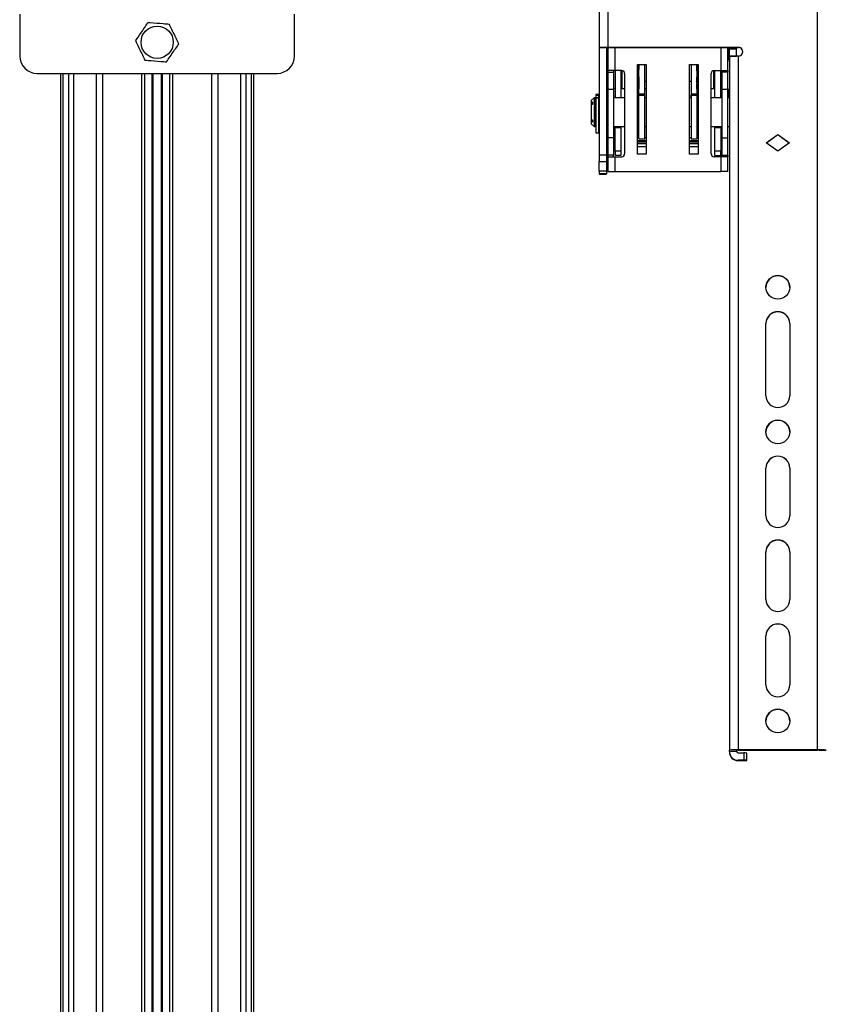
# Model space of a CAD drawing. Units: millimetres. Extents: x 10 to 410, y 10 to 267.
# Drawn here: x 156 to 174, y 159 to 182 of the extents above; entities that cross this region are included whole.
import ezdxf

# ---------------------------------------------------------------- set-up
doc = ezdxf.new("R2010")
doc.units = ezdxf.units.MM
doc.layers.add('SLD-0', color=179, linetype='Continuous')

msp = doc.modelspace()

# ---------------------------------------------------------------- linework, layer by layer
at = {"layer": 'SLD-0', "color": 179, "linetype": 'Continuous'}
for p, q in [((173.963, 165.324), (173.963, 194.984)), ((168.93, 192.047), (168.93, 181.516)), ((169.13, 192.051), (169.13, 181.52)), ((155.58, 182.287), (155.58, 181.321)), ((161.913, 181.321), (161.913, 182.287)), ((168.93, 181.516), (169.097, 181.516)), ((168.93, 181.516), (168.93, 179.032)), ((169.097, 181.516), (169.097, 179.032)), ((172.137, 181.52), (169.13, 181.52)), ((169.13, 181.517), (172.137, 181.517)), ((169.13, 181.517), (169.13, 180.986)), ((171.897, 180.986), (171.897, 181.517)), ((171.93, 181.487), (171.93, 181.517)), ((171.93, 181.487), (172.097, 181.487)), ((171.93, 181.32), (171.93, 181.487)), ((172.097, 181.487), (172.097, 181.517)), ((172.097, 181.32), (172.097, 181.487)), ((172.137, 181.517), (172.137, 181.52)), ((171.93, 181.32), (172.097, 181.32)), ((171.93, 181.316), (171.93, 181.32)), ((171.93, 181.316), (171.93, 165.319)), ((172.097, 181.32), (172.097, 181.32)), ((172.13, 181.32), (172.13, 165.324)), ((172.137, 181.32), (172.13, 181.32)), ((155.98, 180.921), (161.513, 180.921)), ((156.52, 180.921), (156.52, 147.388)), ((156.573, 180.921), (156.573, 147.388)), ((158.463, 147.388), (158.463, 180.921)), ((159.03, 180.921), (159.03, 147.388)), ((160.92, 147.388), (160.92, 180.921)), ((160.973, 147.388), (160.973, 180.921)), ((169.297, 180.986), (169.13, 180.986)), ((169.13, 180.986), (169.13, 180.951)), ((169.13, 180.951), (169.263, 180.951)), ((169.13, 180.951), (169.13, 180.553)), ((169.263, 180.986), (169.263, 180.951)), ((169.263, 180.951), (169.263, 180.553)), ((169.297, 180.986), (169.297, 180.36)), ((169.45, 180.986), (169.297, 180.986)), ((169.43, 180.986), (169.43, 180.36)), ((169.463, 180.568), (169.463, 180.984)), ((169.517, 180.92), (169.517, 179.066)), ((169.813, 181.126), (170.013, 181.126)), ((169.813, 179.06), (169.813, 181.126)), ((169.816, 180.936), (169.816, 180.989)), ((169.847, 181.005), (169.836, 181.005)), ((169.836, 180.987), (169.836, 180.933)), ((169.847, 180.449), (169.847, 181.126)), ((169.98, 180.449), (169.98, 181.126)), ((170.013, 181.126), (170.013, 179.06)), ((171.013, 181.126), (171.213, 181.126)), ((171.013, 179.06), (171.013, 181.126)), ((171.047, 181.126), (171.047, 180.449)), ((171.18, 181.126), (171.18, 180.449)), ((171.188, 180.977), (171.18, 180.977)), ((171.188, 180.977), (171.188, 180.977)), ((171.188, 180.959), (171.188, 180.906)), ((171.208, 180.961), (171.208, 180.908)), ((171.213, 181.126), (171.213, 179.06)), ((171.51, 179.066), (171.51, 180.92)), ((171.563, 180.984), (171.563, 180.568)), ((171.577, 180.986), (171.73, 180.986)), ((171.597, 180.36), (171.597, 180.986)), ((171.73, 180.36), (171.73, 180.986)), ((171.73, 180.986), (171.897, 180.986)), ((171.763, 180.951), (171.763, 180.986)), ((171.897, 180.951), (171.763, 180.951)), ((171.763, 180.553), (171.763, 180.951)), ((171.897, 180.986), (171.897, 180.951)), ((171.897, 180.553), (171.897, 180.951)), ((169.826, 180.763), (169.816, 180.892)), ((169.836, 180.912), (169.846, 180.783)), ((169.846, 180.783), (169.846, 180.76)), ((170.013, 180.734), (169.98, 180.734)), ((171.047, 180.734), (171.013, 180.734)), ((171.18, 180.785), (171.188, 180.884)), ((171.18, 180.763), (171.18, 180.785)), ((171.208, 180.864), (171.2, 180.765)), ((169.13, 180.553), (169.263, 180.553)), ((169.13, 180.553), (169.13, 179.433)), ((169.297, 180.568), (169.263, 180.568)), ((169.263, 180.553), (169.263, 179.433)), ((169.517, 180.568), (169.43, 180.568)), ((169.813, 180.683), (169.816, 180.621)), ((169.817, 180.488), (169.817, 180.36)), ((169.847, 180.568), (169.821, 180.568)), ((170.013, 180.568), (169.98, 180.568)), ((171.206, 180.568), (171.18, 180.568)), ((171.209, 180.36), (171.209, 180.488)), ((171.21, 180.621), (171.213, 180.683)), ((171.597, 180.568), (171.51, 180.568)), ((171.763, 180.568), (171.73, 180.568)), ((171.763, 180.553), (171.897, 180.553)), ((171.763, 179.433), (171.763, 180.553)), ((171.897, 179.433), (171.897, 180.553)), ((168.813, 180.36), (168.747, 180.293)), ((168.747, 180.293), (168.747, 180.237)), ((168.747, 180.237), (168.78, 180.261)), ((168.78, 180.261), (168.78, 180.214)), ((168.851, 180.36), (168.813, 180.36)), ((168.813, 180.36), (168.813, 179.693)), ((168.851, 179.693), (168.851, 180.36)), ((168.853, 180.26), (168.851, 180.26)), ((168.913, 180.434), (168.853, 180.434)), ((168.853, 180.434), (168.853, 180.418)), ((168.853, 180.418), (168.913, 180.418)), ((168.853, 180.418), (168.853, 180.358)), ((168.913, 180.358), (168.853, 180.358)), ((168.853, 180.358), (168.853, 180.347)), ((168.913, 180.347), (168.853, 180.347)), ((168.853, 180.347), (168.853, 179.55)), ((168.913, 180.434), (168.913, 180.418)), ((168.913, 180.418), (168.913, 180.36)), ((168.93, 180.36), (168.913, 180.36)), ((168.913, 180.36), (168.913, 180.358)), ((168.913, 180.358), (168.913, 180.347)), ((168.913, 180.347), (168.913, 179.55)), ((169.13, 180.36), (169.097, 180.36)), ((169.517, 180.36), (169.263, 180.36)), ((169.847, 180.36), (169.813, 180.36)), ((169.82, 180.36), (169.819, 180.404)), ((169.847, 180.449), (169.98, 180.449)), ((169.847, 180.407), (169.847, 180.449)), ((169.98, 180.407), (169.847, 180.407)), ((169.847, 179.413), (169.847, 180.407)), ((169.98, 180.407), (169.98, 180.449)), ((169.98, 179.413), (169.98, 180.407)), ((170.013, 180.36), (169.98, 180.36)), ((171.047, 180.36), (171.013, 180.36)), ((171.047, 180.449), (171.18, 180.449)), ((171.047, 180.449), (171.047, 180.407)), ((171.18, 180.407), (171.047, 180.407)), ((171.047, 180.407), (171.047, 179.413)), ((171.18, 180.449), (171.18, 180.407)), ((171.18, 180.407), (171.18, 179.413)), ((171.213, 180.36), (171.18, 180.36)), ((171.207, 180.404), (171.207, 180.36)), ((171.763, 180.36), (171.51, 180.36)), ((171.93, 180.36), (171.897, 180.36)), ((168.747, 180.237), (168.747, 180.19)), ((168.78, 180.214), (168.747, 180.19)), ((168.747, 180.19), (168.747, 179.863)), ((168.747, 179.863), (168.78, 179.839)), ((168.747, 179.863), (168.747, 179.816)), ((168.747, 179.816), (168.747, 179.76)), ((168.78, 179.792), (168.747, 179.816)), ((168.78, 179.839), (168.78, 179.792)), ((168.851, 179.793), (168.853, 179.793)), ((168.747, 179.76), (168.813, 179.693)), ((168.813, 179.693), (168.851, 179.693)), ((168.913, 179.693), (168.93, 179.693)), ((169.097, 179.693), (169.13, 179.693)), ((169.263, 179.693), (169.517, 179.693)), ((169.297, 179.693), (169.297, 179.673)), ((169.297, 179.673), (169.43, 179.673)), ((169.297, 179.126), (169.297, 179.673)), ((169.43, 179.673), (169.43, 179.693)), ((169.43, 179.673), (169.43, 179.126)), ((169.813, 179.693), (169.847, 179.693)), ((169.818, 179.693), (169.818, 179.625)), ((169.82, 179.67), (169.82, 179.693)), ((169.823, 179.693), (169.823, 179.665)), ((169.98, 179.693), (170.013, 179.693)), ((171.013, 179.693), (171.047, 179.693)), ((171.18, 179.693), (171.213, 179.693)), ((171.204, 179.665), (171.204, 179.693)), ((171.206, 179.693), (171.206, 179.67)), ((171.209, 179.625), (171.209, 179.693)), ((171.51, 179.693), (171.763, 179.693)), ((171.597, 179.693), (171.597, 179.673)), ((171.597, 179.673), (171.73, 179.673)), ((171.597, 179.126), (171.597, 179.673)), ((171.73, 179.673), (171.73, 179.693)), ((171.73, 179.673), (171.73, 179.126)), ((171.897, 179.693), (171.93, 179.693)), ((168.853, 179.55), (168.913, 179.55)), ((169.263, 179.433), (169.13, 179.433)), ((169.13, 179.433), (169.13, 179.035)), ((169.263, 179.433), (169.263, 179.035)), ((170.013, 179.362), (169.813, 179.362)), ((169.817, 179.461), (169.821, 179.524)), ((169.837, 179.439), (169.841, 179.505)), ((169.837, 179.439), (169.847, 179.439)), ((169.847, 179.413), (169.98, 179.413)), ((169.98, 179.439), (170.013, 179.439)), ((171.013, 179.439), (171.047, 179.439)), ((171.213, 179.362), (171.013, 179.362)), ((171.047, 179.413), (171.18, 179.413)), ((171.18, 179.439), (171.189, 179.439)), ((171.185, 179.505), (171.189, 179.439)), ((171.205, 179.524), (171.209, 179.461)), ((171.763, 179.433), (171.897, 179.433)), ((171.763, 179.035), (171.763, 179.433)), ((171.897, 179.035), (171.897, 179.433)), ((172.78, 179.321), (173.047, 179.514)), ((172.782, 179.319), (173.047, 179.51)), ((173.047, 179.514), (173.313, 179.321)), ((173.047, 179.51), (173.047, 179.514)), ((173.047, 179.51), (173.311, 179.319)), ((169.43, 179.126), (169.297, 179.126)), ((169.297, 179.126), (169.297, 179.026)), ((169.43, 179.126), (169.43, 179.026)), ((170.013, 179.229), (169.813, 179.229)), ((171.213, 179.229), (171.013, 179.229)), ((171.73, 179.126), (171.597, 179.126)), ((171.597, 179.026), (171.597, 179.126)), ((171.73, 179.026), (171.73, 179.126)), ((173.047, 179.127), (172.78, 179.321)), ((173.313, 179.321), (173.047, 179.127)), ((169.097, 179.032), (168.93, 179.032)), ((168.93, 179.032), (168.93, 178.889)), ((168.93, 178.889), (169.097, 178.889)), ((168.93, 178.668), (168.93, 178.889)), ((169.097, 179.032), (169.097, 178.889)), ((169.097, 178.889), (169.097, 178.668)), ((169.263, 179.035), (169.13, 179.035)), ((169.13, 179.035), (169.13, 179)), ((169.13, 179), (169.13, 178.66)), ((169.13, 179), (169.297, 179)), ((169.263, 179), (169.263, 179.035)), ((169.43, 179.026), (169.297, 179.026)), ((169.297, 178.66), (169.297, 179)), ((169.297, 179), (169.45, 179)), ((170.013, 179.06), (169.813, 179.06)), ((171.213, 179.06), (171.013, 179.06)), ((171.73, 179), (171.577, 179)), ((171.597, 179.026), (171.73, 179.026)), ((171.73, 179), (171.73, 178.66)), ((171.897, 179), (171.73, 179)), ((171.763, 179.035), (171.897, 179.035)), ((171.763, 179), (171.763, 179.035)), ((171.897, 179.035), (171.897, 179)), ((171.897, 178.66), (171.897, 179)), ((169.097, 178.668), (168.93, 178.668)), ((168.93, 178.668), (168.93, 178.607)), ((169.097, 178.668), (169.097, 178.607)), ((169.13, 178.66), (169.297, 178.66)), ((169.297, 178.66), (171.73, 178.66)), ((171.897, 178.66), (171.73, 178.66)), ((169.097, 178.607), (168.93, 178.607)), ((168.93, 178.607), (168.93, 178.595)), ((168.93, 178.595), (169.097, 178.595)), ((169.097, 178.595), (168.93, 178.595)), ((168.93, 178.595), (168.93, 178.595)), ((169.097, 178.607), (169.097, 178.595)), ((169.097, 178.595), (169.097, 178.595)), ((172.773, 173.489), (172.773, 175.155)), ((173.32, 175.155), (173.32, 173.489)), ((172.773, 170.722), (172.773, 171.822)), ((173.32, 171.822), (173.32, 170.722)), ((172.773, 168.79), (172.773, 169.889)), ((173.32, 169.889), (173.32, 168.79)), ((172.773, 166.823), (172.773, 167.956)), ((173.32, 167.956), (173.32, 166.823)), ((171.93, 165.286), (171.93, 165.319)), ((172.097, 165.286), (171.93, 165.286)), ((171.93, 165.286), (171.93, 165.278)), ((172.097, 165.319), (172.097, 165.286)), ((173.963, 165.324), (172.13, 165.324)), ((172.13, 165.32), (173.963, 165.32)), ((173.997, 165.314), (173.997, 165.319)), ((173.997, 165.314), (174.163, 165.314)), ((174.163, 165.314), (173.997, 165.314)), ((173.997, 165.314), (173.997, 165.314)), ((172.13, 165.253), (172.263, 165.253)), ((172.263, 165.086), (172.13, 165.086)), ((172.13, 165.078), (172.13, 165.086)), ((172.13, 165.078), (172.263, 165.078)), ((172.263, 165.253), (172.263, 165.086)), ((172.33, 165.085), (172.33, 165.251)), ((172.33, 165.079), (172.33, 165.085))]:
    msp.add_line(p, q, dxfattribs=at)
at = {"layer": 'SLD-0', "color": 8, "linetype": 'Continuous'}
for p, q in [((169.297, 180.986), (169.297, 181.517)), ((171.73, 181.517), (171.73, 180.986)), ((156.707, 180.921), (156.707, 147.388)), ((156.823, 180.921), (156.823, 147.388)), ((157.351, 147.388), (157.351, 180.921)), ((157.485, 180.921), (157.485, 147.388)), ((158.395, 147.388), (158.395, 180.921)), ((158.627, 180.921), (158.627, 147.388)), ((158.652, 147.388), (158.652, 180.921)), ((158.841, 180.921), (158.841, 147.388)), ((158.866, 147.388), (158.866, 180.921)), ((159.098, 180.921), (159.098, 147.388)), ((160.008, 147.388), (160.008, 180.921)), ((160.142, 180.921), (160.142, 147.388)), ((160.671, 147.388), (160.671, 180.921)), ((160.787, 180.921), (160.787, 147.388)), ((169.816, 181.025), (169.816, 181.021)), ((169.816, 181.022), (169.816, 181.025)), ((169.826, 181.005), (169.826, 181.126)), ((169.836, 180.987), (169.847, 180.987)), ((169.847, 180.933), (169.836, 180.933)), ((169.846, 181.126), (169.846, 181.008)), ((171.18, 180.979), (171.18, 181.126)), ((171.18, 180.959), (171.188, 180.959)), ((171.2, 181.126), (171.2, 180.982)), ((171.208, 180.993), (171.208, 180.997)), ((171.208, 180.995), (171.208, 180.997)), ((169.826, 180.568), (169.826, 180.763)), ((169.847, 180.912), (169.836, 180.912)), ((169.846, 180.783), (169.847, 180.783)), ((169.846, 180.76), (169.846, 180.568)), ((169.846, 180.76), (169.847, 180.76)), ((171.188, 180.906), (171.18, 180.906)), ((171.188, 180.884), (171.18, 180.884)), ((171.18, 180.785), (171.18, 180.785)), ((171.18, 180.694), (171.18, 180.763)), ((171.18, 180.763), (171.18, 180.763)), ((171.2, 180.765), (171.2, 180.568)), ((169.813, 180.621), (169.816, 180.621)), ((169.813, 180.488), (169.817, 180.488)), ((171.18, 180.568), (171.18, 180.668)), ((171.209, 180.488), (171.213, 180.488)), ((171.21, 180.621), (171.213, 180.621)), ((171.013, 180.401), (171.047, 180.401)), ((169.813, 179.625), (169.818, 179.625)), ((171.209, 179.625), (171.213, 179.625)), ((170.013, 179.363), (169.813, 179.363)), ((169.813, 179.343), (170.013, 179.343)), ((171.213, 179.363), (171.013, 179.363)), ((171.013, 179.343), (171.213, 179.343)), ((170.013, 179.296), (169.813, 179.296)), ((171.213, 179.296), (171.013, 179.296))]:
    msp.add_line(p, q, dxfattribs=at)
at = {"layer": 'SLD-0', "color": 179, "linetype": 'Continuous'}
for centre, radius in [((158.747, 181.638), 0.372), ((173.047, 175.988), 0.273), ((173.047, 172.655), 0.273), ((173.047, 165.99), 0.273)]:
    msp.add_circle(centre, radius, dxfattribs=at)
for centre, radius, start, end in [((169.08, 179.117), 2.404, 88.8086, 93.5784), ((169.122, 181.116), 0.401, 88.8086, 93.5784), ((169.147, 181.521), 0.0333, 187.7356, 240), ((172.137, 181.42), 0.1, 269.99, 90.01), ((172.137, 181.417), 0.1, 0.0062, 90.0062), ((155.98, 181.321), 0.4, 180, 270), ((161.513, 181.321), 0.4, 270, 0), ((172.08, 178.917), 2.404, 88.8086, 93.5784), ((169.213, 181.138), 0.1, 180, 213.5573), ((169.45, 180.92), 0.0667, 0, 90), ((169.836, 181.025), 0.0199, 186.6725, 270.1768), ((169.831, 181.037), 0.0507, 252.6642, 275.5306), ((169.831, 180.984), 0.0507, 252.6642, 275.5306), ((171.193, 181.01), 0.0507, 264.4694, 287.3358), ((171.577, 180.92), 0.0667, 90, 180), ((169.836, 180.892), 0.02, 89.884, 179.8027), ((171.193, 180.956), 0.0507, 264.4694, 287.3358), ((171.188, 180.864), 0.02, 0.1973, 90.116), ((169.213, 180.634), 0.1, 146.4427, 180), ((169.147, 180.551), 0.0333, 180, 240), ((171.184, 179.558), 0.0198, 269.3127, 358.9625), ((171.185, 179.525), 0.0198, 269.5402, 359.2467), ((169.45, 179.066), 0.0667, 270, 0), ((171.577, 179.066), 0.0667, 180, 270), ((173.047, 175.984), 0.273, 0.0091, 179.9909), ((173.047, 175.155), 0.273, 0.009, 179.991), ((173.047, 175.151), 0.273, 0.009, 179.991), ((173.047, 173.489), 0.273, 180.009, 359.991), ((173.047, 172.652), 0.273, 0.0091, 179.9909), ((173.047, 171.822), 0.273, 0.009, 179.991), ((173.047, 171.819), 0.273, 0.009, 179.991), ((173.047, 170.723), 0.273, 180.009, 359.991), ((173.047, 169.889), 0.273, 0.009, 179.991), ((173.047, 169.886), 0.273, 0.009, 179.991), ((173.047, 168.79), 0.273, 180.009, 359.991), ((173.047, 167.956), 0.273, 0.009, 179.991), ((173.047, 167.953), 0.273, 0.009, 179.991), ((173.047, 166.823), 0.273, 180.009, 359.991), ((173.047, 165.987), 0.273, 0.0091, 179.9909), ((172.08, 162.921), 2.404, 88.8086, 93.5784), ((172.13, 165.286), 0.2, 180.0062, 270.0062), ((172.13, 165.278), 0.2, 180.0062, 270.0062), ((172.122, 164.92), 0.401, 88.8086, 93.5784), ((172.13, 165.286), 0.0333, 180.0062, 270.0062), ((174.013, 162.921), 2.404, 86.4216, 91.1914), ((173.972, 164.92), 0.401, 86.4216, 91.1914), ((172.28, 164.452), 0.801, 86.4216, 91.1914), ((172.28, 164.285), 0.801, 86.4216, 91.1914), ((172.28, 165.879), 0.801, 268.8086, 273.5784)]:
    msp.add_arc(centre, radius, start, end, dxfattribs=at)
for points, knots in [([(158.53, 182.089), (158.503, 182.049), (158.421, 181.93), (158.324, 181.788), (158.259, 181.692), (158.248, 181.676)], [0, 0, 0, 0, 0.2916965, 0.879143, 1, 1, 1, 1]), ([(159.029, 182.051), (158.981, 182.054), (158.837, 182.065), (158.665, 182.079), (158.55, 182.087), (158.53, 182.089)], [0, 0, 0, 0, 0.2916965, 0.879143, 1, 1, 1, 1]), ([(159.245, 181.599), (159.225, 181.643), (159.162, 181.773), (159.088, 181.928), (159.038, 182.033), (159.029, 182.051)], [0, 0, 0, 0, 0.291696, 0.879143, 1, 1, 1, 1]), ([(158.248, 181.676), (158.268, 181.633), (158.331, 181.502), (158.405, 181.347), (158.455, 181.243), (158.464, 181.225)], [0, 0, 0, 0, 0.2916965, 0.879143, 1, 1, 1, 1]), ([(158.963, 181.187), (158.99, 181.226), (159.072, 181.346), (159.169, 181.488), (159.234, 181.583), (159.245, 181.599)], [0, 0, 0, 0, 0.291696, 0.879143, 1, 1, 1, 1]), ([(171.897, 181.183), (171.906, 181.219), (171.926, 181.291), (171.927, 181.403), (171.921, 181.48), (171.909, 181.516), (171.909, 181.517)], [0, 0, 0, 0, 0.3279798, 0.6601321, 0.9951148, 1, 1, 1, 1]), ([(158.464, 181.225), (158.512, 181.221), (158.656, 181.21), (158.828, 181.197), (158.943, 181.188), (158.963, 181.187)], [0, 0, 0, 0, 0.291696, 0.879143, 1, 1, 1, 1]), ([(169.816, 180.989), (169.816, 180.994), (169.816, 181.001), (169.816, 181.01), (169.816, 181.016), (169.816, 181.02), (169.816, 181.024), (169.816, 181.025), (169.816, 181.025)], [0, 0, 0, 0, 0.239559, 0.369488, 0.499994, 0.629924, 0.760432, 1, 1, 1, 1]), ([(169.816, 180.892), (169.816, 180.893), (169.816, 180.894), (169.816, 180.9), (169.816, 180.906), (169.816, 180.913), (169.816, 180.923), (169.816, 180.931), (169.816, 180.936)], [0, 0, 0, 0, 0.2395678, 0.3694989, 0.5000064, 0.6299352, 0.7604407, 1, 1, 1, 1]), ([(169.836, 181.005), (169.836, 181.005), (169.836, 181.005), (169.836, 181.004), (169.836, 181.002), (169.836, 180.998), (169.836, 180.993), (169.836, 180.989), (169.836, 180.987)], [0, 0, 0, 0, 0.154588, 0.30079, 0.438599, 0.568009, 0.800648, 1, 1, 1, 1]), ([(169.836, 180.933), (169.836, 180.931), (169.836, 180.927), (169.836, 180.921), (169.836, 180.917), (169.836, 180.915), (169.836, 180.912), (169.836, 180.912), (169.836, 180.912)], [0, 0, 0, 0, 0.199352, 0.431991, 0.561401, 0.69921, 0.845412, 1, 1, 1, 1]), ([(171.208, 180.995), (171.208, 180.993), (171.207, 180.989), (171.204, 180.985), (171.201, 180.981), (171.195, 180.978), (171.19, 180.977), (171.188, 180.977)], [0, 0, 0, 0, 0.246332, 0.37434, 0.504131, 0.760685, 1, 1, 1, 1]), ([(171.188, 180.959), (171.188, 180.961), (171.188, 180.965), (171.188, 180.971), (171.188, 180.975), (171.188, 180.977), (171.188, 180.977), (171.188, 180.977)], [0, 0, 0, 0, 0.205942, 0.441038, 0.705181, 0.848917, 1, 1, 1, 1]), ([(171.208, 180.997), (171.208, 180.997), (171.208, 180.997), (171.208, 180.993), (171.208, 180.988), (171.208, 180.982), (171.208, 180.974), (171.208, 180.966), (171.208, 180.961)], [0, 0, 0, 0, 0.239568, 0.369499, 0.500006, 0.629935, 0.760441, 1, 1, 1, 1]), ([(169.826, 180.763), (169.826, 180.763), (169.826, 180.763), (169.826, 180.763), (169.826, 180.763), (169.826, 180.763), (169.826, 180.763), (169.826, 180.763), (169.827, 180.762), (169.83, 180.762), (169.834, 180.761), (169.839, 180.761), (169.844, 180.76), (169.846, 180.76)], [0, 0, 0, 0, 0.000147, 0.000415, 0.001315, 0.004568, 0.016891, 0.064788, 0.252981, 0.393661, 0.565128, 0.76728, 1, 1, 1, 1]), ([(171.18, 180.763), (171.183, 180.763), (171.187, 180.763), (171.193, 180.763), (171.197, 180.764), (171.199, 180.764), (171.2, 180.765), (171.2, 180.765), (171.2, 180.765), (171.2, 180.765), (171.2, 180.765), (171.2, 180.765), (171.2, 180.765)], [0, 0, 0, 0, 0.23272, 0.434872, 0.606339, 0.747019, 0.935212, 0.983109, 0.995432, 0.998685, 0.999853, 1, 1, 1, 1]), ([(171.188, 180.884), (171.188, 180.884), (171.188, 180.885), (171.188, 180.887), (171.188, 180.889), (171.188, 180.894), (171.188, 180.899), (171.188, 180.904), (171.188, 180.906)], [0, 0, 0, 0, 0.154588, 0.30079, 0.438599, 0.568009, 0.800648, 1, 1, 1, 1]), ([(171.208, 180.908), (171.208, 180.903), (171.208, 180.895), (171.208, 180.885), (171.208, 180.878), (171.208, 180.873), (171.208, 180.867), (171.208, 180.865), (171.208, 180.864)], [0, 0, 0, 0, 0.239559, 0.369488, 0.499994, 0.629924, 0.760432, 1, 1, 1, 1]), ([(169.113, 180.515), (169.113, 180.488), (169.113, 180.446), (169.113, 180.392), (169.113, 180.368), (169.113, 180.36)], [0, 0, 0, 0, 0.547207, 0.845049, 1, 1, 1, 1]), ([(169.816, 180.621), (169.816, 180.617), (169.816, 180.608), (169.817, 180.576), (169.817, 180.534), (169.817, 180.503), (169.817, 180.488)], [0, 0, 0, 0, 0.242231, 0.500006, 0.757777, 1, 1, 1, 1]), ([(169.819, 180.404), (169.819, 180.426), (169.819, 180.459), (169.82, 180.499), (169.82, 180.526), (169.82, 180.548), (169.82, 180.569), (169.821, 180.572), (169.821, 180.574)], [0, 0, 0, 0, 0.242047, 0.373676, 0.50544, 0.637071, 0.768837, 1, 1, 1, 1]), ([(171.206, 180.574), (171.206, 180.572), (171.206, 180.569), (171.206, 180.548), (171.207, 180.526), (171.207, 180.499), (171.207, 180.459), (171.207, 180.426), (171.207, 180.404)], [0, 0, 0, 0, 0.2311628, 0.3627949, 0.4945599, 0.6261899, 0.757953, 1, 1, 1, 1]), ([(171.209, 180.488), (171.209, 180.503), (171.209, 180.534), (171.21, 180.576), (171.21, 180.608), (171.21, 180.617), (171.21, 180.621)], [0, 0, 0, 0, 0.242223, 0.499994, 0.757769, 1, 1, 1, 1]), ([(171.923, 180.36), (171.924, 180.384), (171.929, 180.446), (171.919, 180.522), (171.901, 180.569), (171.897, 180.581)], [0, 0, 0, 0, 0.324943, 0.82894, 1, 1, 1, 1]), ([(169.818, 179.625), (169.818, 179.595), (169.818, 179.535), (169.818, 179.486), (169.817, 179.461)], [0, 0, 0, 0, 0.499999, 1, 1, 1, 1]), ([(169.821, 179.524), (169.821, 179.53), (169.821, 179.543), (169.821, 179.578), (169.82, 179.622), (169.82, 179.655), (169.82, 179.67)], [0, 0, 0, 0, 0.243455, 0.500005, 0.756553, 1, 1, 1, 1]), ([(169.823, 179.665), (169.823, 179.655), (169.823, 179.635), (169.823, 179.606), (169.823, 179.579), (169.823, 179.565), (169.822, 179.557)], [0, 0, 0, 0, 0.249921, 0.499995, 0.749921, 1, 1, 1, 1]), ([(169.822, 179.519), (169.822, 179.519), (169.822, 179.516), (169.822, 179.526), (169.822, 179.546), (169.822, 179.557)], [0, 0, 0, 0, 0.082898, 0.482312, 1, 1, 1, 1]), ([(171.204, 179.557), (171.204, 179.565), (171.204, 179.579), (171.204, 179.606), (171.204, 179.635), (171.204, 179.655), (171.204, 179.665)], [0, 0, 0, 0, 0.2499245, 0.499999, 0.7499239, 1, 1, 1, 1]), ([(171.205, 179.519), (171.205, 179.519), (171.205, 179.516), (171.204, 179.526), (171.204, 179.546), (171.204, 179.557)], [0, 0, 0, 0, 0.082898, 0.482312, 1, 1, 1, 1]), ([(171.206, 179.67), (171.206, 179.655), (171.206, 179.622), (171.206, 179.578), (171.206, 179.543), (171.205, 179.53), (171.205, 179.524)], [0, 0, 0, 0, 0.243447, 0.499995, 0.756545, 1, 1, 1, 1]), ([(171.209, 179.461), (171.209, 179.486), (171.209, 179.535), (171.209, 179.595), (171.209, 179.625)], [0, 0, 0, 0, 0.500001, 1, 1, 1, 1]), ([(169.837, 179.439), (169.836, 179.439), (169.832, 179.44), (169.827, 179.442), (169.822, 179.447), (169.818, 179.453), (169.818, 179.458), (169.817, 179.461)], [0, 0, 0, 0, 0.121705, 0.250533, 0.500212, 0.745442, 1, 1, 1, 1]), ([(169.841, 179.505), (169.839, 179.508), (169.835, 179.513), (169.822, 179.524), (169.835, 179.533), (169.842, 179.538)], [0, 0, 0, 0, 0.264925, 0.558755, 1, 1, 1, 1]), ([(171.184, 179.538), (171.186, 179.535), (171.19, 179.528), (171.205, 179.517), (171.193, 179.509), (171.185, 179.505)], [0, 0, 0, 0, 0.264555, 0.556886, 1, 1, 1, 1]), ([(171.209, 179.461), (171.209, 179.458), (171.208, 179.453), (171.205, 179.447), (171.2, 179.442), (171.194, 179.44), (171.191, 179.439), (171.189, 179.439)], [0, 0, 0, 0, 0.254247, 0.49916, 0.748815, 0.878011, 1, 1, 1, 1])]:
    msp.add_open_spline(points, degree=3, knots=knots, dxfattribs=at)
for points in [[(169.846, 180.783), (169.843, 180.783), (169.838, 180.782), (169.832, 180.777), (169.827, 180.771), (169.826, 180.766), (169.826, 180.763)], [(171.2, 180.765), (171.2, 180.768), (171.2, 180.773), (171.195, 180.78), (171.188, 180.784), (171.183, 180.785), (171.18, 180.785)]]:
    msp.add_open_spline(points, degree=3, dxfattribs=at)
at = {"layer": 'SLD-0', "color": 8, "linetype": 'Continuous'}
for points, knots in [([(169.822, 179.557), (169.824, 179.588), (169.825, 179.625), (169.826, 179.684), (169.826, 179.693)], [0, 0, 0, 0, 0.836146, 1, 1, 1, 1]), ([(171.2, 179.693), (171.201, 179.684), (171.202, 179.625), (171.203, 179.588), (171.204, 179.557)], [0, 0, 0, 0, 0.1638544, 1, 1, 1, 1])]:
    msp.add_open_spline(points, degree=3, knots=knots, dxfattribs=at)

doc.saveas('drawing.dxf')
